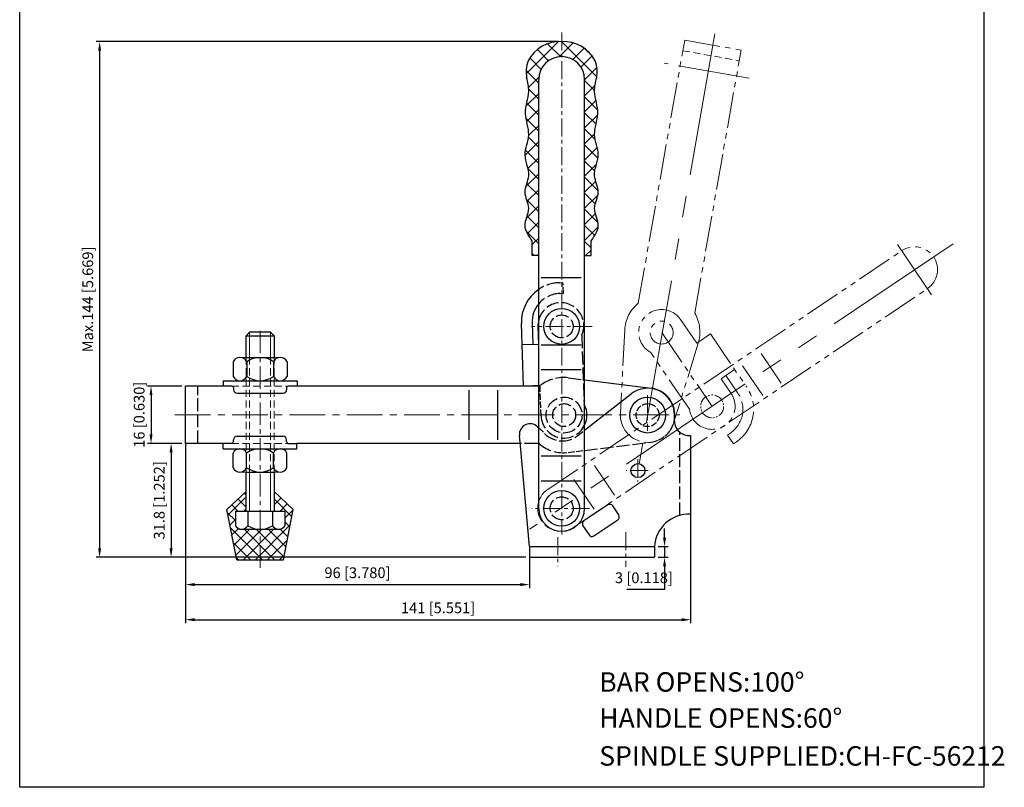
# Model space of a CAD drawing. Units: millimetres. Extents: x 1635 to 1910, y 487 to 846.
import ezdxf

# ---------------------------------------------------------------- set-up
doc = ezdxf.new("R2010")
doc.units = ezdxf.units.MM
for name, pattern in [('ACAD_ISO02W100', [15, 12, -3]), ('CENTER', [2, 1.25, -0.25, 0.25, -0.25]), ('HIDDEN', [3, 2, -1]), ('PHANTOM', [17.5, 10, -1.5, 1.5, -1.5, 1.5, -1.5])]:
    doc.linetypes.add(name, pattern=pattern)
doc.layers.add('1l', color=7, linetype='Continuous')
doc.layers.add('图层4', color=5, linetype='ACAD_ISO02W100')
for name, color, linetype, lineweight in [('4L', 5, 'ACAD_ISO02W100', 13), ('5L', 1, 'Continuous', 13), ('8L', 2, 'PHANTOM', 13), ('cu1', 7, 'Continuous', 0), ('图层2', 2, 'Continuous', 13), ('图层3', 6, 'CENTER', 13)]:
    doc.layers.add(name, color=color, linetype=linetype, lineweight=lineweight)
doc.styles.add('ROMANS', font='ROMANS', dxfattribs={"width": 0.7})
doc.styles.get("Standard").update_dxf_attribs({"font": 'arial.ttf', "width": 0.6})
doc.dimstyles.new('ISO-25', dxfattribs={"dimtxt": 3, "dimasz": 2.5, "dimexe": 1, "dimexo": 1, "dimgap": 1, "dimtad": 1, "dimtoh": 1, "dimdsep": 46, "dimtxsty": 'Standard', "dimcen": 2.5, "dimclrd": 1, "dimclre": 1, "dimclrt": 3, "dimadec": 0, "dimazin": 2, "dimtfac": 1, "dimtmove": 0, "dimatfit": 3, "dimfxl": 0, "dimarcsym": 0})

# ---------------------------------------------------------------- blocks, each defined once
blk = doc.blocks.new('*D23')
at = {"color": 1, "lineweight": -2}
for p, q in [((1785.20841979784, 695.5255723243638), (1656.216840868644, 695.5255723243638)), ((1657.216840868644, 693.0255723243638), (1657.216840868644, 554.0230345308642)), ((1776.208419797843, 551.5230345308642), (1656.216840868644, 551.5230345308642))]:
    blk.add_line(p, q, dxfattribs=at)
at = {"color": 1}
for points in [[(1656.800174201977, 693.0255723243638), (1657.633507535311, 693.0255723243638), (1657.216840868644, 695.5255723243638)], [(1656.800174201977, 554.0230345308642), (1657.63350753531, 554.0230345308642), (1657.216840868644, 551.5230345308642)]]:
    blk.add_solid(points, dxfattribs=at)
at = {"layer": 'Defpoints', "color": 0}
for p in [(1786.20841979784, 695.5255723243638), (1657.216840868644, 551.5230345308642), (1777.208419797843, 551.5230345308642)]:
    blk.add_point(p, dxfattribs=at)
at = {"color": 3, "insert": (1654.294262423896, 623.5243034276142), "char_height": 3, "attachment_point": 5, "rotation": 90}
blk.add_mtext('Max.144 [5.669]', dxfattribs=at)
blk = doc.blocks.new('*D24')
at = {"color": 1, "lineweight": -2}
for p, q in [((1680.208419797841, 599.3230345308648), (1670.570446289785, 599.3230345308648)), ((1671.570446289785, 596.8230345308648), (1671.570446289785, 585.8230345308649)), ((1680.20841979784, 583.3230345308649), (1670.570446289785, 583.3230345308649))]:
    blk.add_line(p, q, dxfattribs=at)
at = {"color": 1}
for points in [[(1671.153779623118, 596.8230345308648), (1671.987112956452, 596.8230345308648), (1671.570446289785, 599.3230345308648)], [(1671.153779623118, 585.8230345308649), (1671.987112956452, 585.8230345308649), (1671.570446289785, 583.3230345308649)]]:
    blk.add_solid(points, dxfattribs=at)
at = {"layer": 'Defpoints', "color": 0}
for p in [(1681.208419797841, 599.3230345308648), (1671.570446289785, 583.3230345308649), (1681.20841979784, 583.3230345308649)]:
    blk.add_point(p, dxfattribs=at)
at = {"color": 3, "insert": (1668.647867845038, 591.3230345308651), "char_height": 3, "attachment_point": 5, "rotation": 90}
blk.add_mtext('16 [0.630]', dxfattribs=at)
blk = doc.blocks.new('*D25')
at = {"color": 1, "lineweight": -2}
for p, q in [((1680.208419797841, 583.3230345308649), (1676.174634580161, 583.3230345308649)), ((1677.174634580161, 580.8230345308649), (1677.174634580161, 554.0230345308642)), ((1680.608419797841, 551.5230345308642), (1676.174634580161, 551.5230345308642))]:
    blk.add_line(p, q, dxfattribs=at)
at = {"color": 1}
for points in [[(1676.757967913494, 580.8230345308649), (1677.591301246827, 580.8230345308649), (1677.174634580161, 583.3230345308649)], [(1676.757967913494, 554.0230345308642), (1677.591301246827, 554.0230345308642), (1677.174634580161, 551.5230345308642)]]:
    blk.add_solid(points, dxfattribs=at)
at = {"layer": 'Defpoints', "color": 0}
for p in [(1681.208419797841, 583.3230345308649), (1677.174634580161, 551.5230345308642), (1681.608419797841, 551.5230345308642)]:
    blk.add_point(p, dxfattribs=at)
at = {"color": 3, "insert": (1674.252056135413, 567.4230345308648), "char_height": 3, "attachment_point": 5, "rotation": 90}
blk.add_mtext('31.8 [1.252]', dxfattribs=at)
blk = doc.blocks.new('*D26')
at = {"color": 1, "lineweight": -2}
for p, q in [((1681.208419797841, 582.3230345308649), (1681.208419797841, 542.9066555378272)), ((1777.208419797843, 552.0230345308642), (1777.208419797843, 542.9066555378272)), ((1683.708419797841, 543.9066555378272), (1774.708419797843, 543.9066555378272))]:
    blk.add_line(p, q, dxfattribs=at)
at = {"color": 1}
for points in [[(1683.708419797841, 544.3233222044938), (1683.708419797841, 543.4899888711606), (1681.208419797841, 543.9066555378272)], [(1774.708419797843, 544.3233222044938), (1774.708419797843, 543.4899888711606), (1777.208419797843, 543.9066555378272)]]:
    blk.add_solid(points, dxfattribs=at)
at = {"layer": 'Defpoints', "color": 0}
for p in [(1681.208419797841, 583.3230345308649), (1777.208419797843, 553.0230345308642), (1777.208419797843, 543.9066555378272)]:
    blk.add_point(p, dxfattribs=at)
at = {"color": 3, "insert": (1729.208419797842, 546.8292339825748), "char_height": 3, "attachment_point": 5}
blk.add_mtext('96 [3.780]', dxfattribs=at)
blk = doc.blocks.new('*D27')
at = {"color": 1, "lineweight": -2}
for p, q in [((1681.208419797841, 583.390117703928), (1681.208419797841, 533.1015236847783)), ((1822.208419797841, 567.7802957552651), (1822.208419797841, 533.1015236847783)), ((1683.708419797841, 534.1015236847783), (1819.708419797841, 534.1015236847783))]:
    blk.add_line(p, q, dxfattribs=at)
at = {"color": 1}
for points in [[(1683.708419797841, 534.5181903514449), (1683.708419797841, 533.6848570181116), (1681.208419797841, 534.1015236847783)], [(1819.708419797841, 534.5181903514449), (1819.708419797841, 533.6848570181116), (1822.208419797841, 534.1015236847783)]]:
    blk.add_solid(points, dxfattribs=at)
at = {"layer": 'Defpoints', "color": 0}
for p in [(1681.208419797841, 584.390117703928), (1822.208419797841, 568.7802957552651), (1822.208419797841, 534.1015236847783)]:
    blk.add_point(p, dxfattribs=at)
at = {"color": 3, "insert": (1751.708419797841, 537.0241021295259), "char_height": 3, "attachment_point": 5}
blk.add_mtext('141 [5.551]', dxfattribs=at)
blk = doc.blocks.new('*D28')
at = {"color": 1, "lineweight": -2}
for p, q in [((1814.931796523048, 557.023034530865), (1814.931796523048, 559.523034530865)), ((1813.10841979784, 554.523034530865), (1815.931796523048, 554.523034530865)), ((1814.931796523048, 554.523034530865), (1814.931796523048, 551.523034530865)), ((1813.10841979784, 551.523034530865), (1815.931796523048, 551.523034530865)), ((1814.931796523048, 549.023034530865), (1814.931796523048, 542.4974376099759)), ((1814.931796523048, 542.4974376099759), (1804.413651911861, 542.4974376099759))]:
    blk.add_line(p, q, dxfattribs=at)
at = {"color": 1}
for points in [[(1814.515129856381, 557.023034530865), (1815.348463189714, 557.023034530865), (1814.931796523048, 554.523034530865)], [(1814.515129856381, 549.023034530865), (1815.348463189714, 549.023034530865), (1814.931796523048, 551.523034530865)]]:
    blk.add_solid(points, dxfattribs=at)
at = {"layer": 'Defpoints', "color": 0}
for p in [(1812.10841979784, 554.523034530865), (1812.10841979784, 551.523034530865), (1814.931796523048, 551.523034530865)]:
    blk.add_point(p, dxfattribs=at)
at = {"color": 3, "insert": (1809.172724217454, 545.4200160547239), "char_height": 3, "attachment_point": 5}
blk.add_mtext('3 [0.118]', dxfattribs=at)

msp = doc.modelspace()

# ---------------------------------------------------------------- hatches: boundary and pattern name
h = msp.add_hatch()
h.set_pattern_fill('ANSI37', color=1, style=0)
h.set_pattern_definition([(45, (-270.7426252277655, 0), (-2.245064030267288, 2.245064030267288), []), (135, (-270.7426252277655, 0), (-2.245064030267288, -2.245064030267288), [])])
edge = h.paths.add_edge_path()
edge.add_line((1792.608419797844, 635.7830345308647), (1792.608419797844, 684.9230345308645))
edge.add_arc((1786.208419797843, 684.9230345308645), 6.4, 0, 180)
edge.add_line((1779.808419797843, 684.9230345308645), (1779.808419797843, 635.7830345308645))
edge.add_line((1779.808419797844, 635.7830345308646), (1778.004419797843, 635.7830345308643))
edge.add_line((1778.004419797843, 635.7830345308643), (1778.004419797843, 639.8685099218756))
edge.add_spline(control_points=[(1778.004419797843, 639.8685099218742), (1777.022318850875, 641.2328407302156), (1774.980931362566, 644.0687282738154), (1778.008282358136, 648.8648895534698), (1775.071843902473, 653.4904698861153), (1778.031307852668, 658.4339223822077), (1774.971690111184, 663.8025390577012), (1777.947649274824, 669.5663189329932), (1775.226976104646, 675.5055990881618), (1777.473182141346, 680.8569423054751), (1776.786673799957, 684.1861674097694), (1776.436158901819, 685.4653790005555)], knot_values=[0, 0, 0, 0, 4.640400665123484, 9.645501195957184, 14.26383536842045, 18.96928061958655, 24.82755742753433, 30.55690662910843, 36.570213221344, 42.82535436676631, 46.73533480561132, 46.73533480561132, 46.73533480561132, 46.73533480561132], degree=3, periodic=0)
edge.add_arc((1785.031269337784, 687.0937351179839), 8.747997888171868, 159.8675602559246, 190.7276294028448, ccw=False)
edge.add_arc((1785.744359641958, 685.4852558927871), 10.05103506483125, 87.35369105655383, 152.6386456088898, ccw=False)
edge.add_arc((1786.672479953732, 685.4852558927871), 10.05103506483125, 27.361354391127122, 92.6463089434983, ccw=False)
edge.add_arc((1787.385570257887, 687.0937351179854), 8.74799788818853, -10.727629402811885, 20.132439744044518, ccw=False)
edge.add_spline(control_points=[(1795.980680693866, 685.4653790005563), (1795.630165795726, 684.1861674097701), (1794.943657454337, 680.8569423054753), (1797.189863491044, 675.5055990881618), (1794.46919032086, 669.5663189329932), (1797.445149484499, 663.8025390577012), (1794.38553174302, 658.4339223822077), (1797.344995693211, 653.4904698861153), (1794.408557237552, 648.8648895534698), (1797.435908233119, 644.0687282738154), (1795.394520744811, 641.2328407302156), (1794.412419797842, 639.8685099218742)], knot_values=[0, 0, 0, 0, 3.909980438846048, 10.16512158426836, 16.17842817650393, 21.90777737807803, 27.76605418602581, 32.47149943719191, 37.08983360965517, 42.09493414048887, 46.73533480561236, 46.73533480561236, 46.73533480561236, 46.73533480561236], degree=3, periodic=0)
edge.add_line((1794.412419797843, 639.8685099218766), (1794.412419797843, 635.7830345308643))
edge.add_line((1794.412419797843, 635.7830345308643), (1792.608419797844, 635.7830345308646))
at = {"layer": '5L'}
h = msp.add_hatch(dxfattribs=at)
h.set_pattern_fill('ANSI37', color=256, scale=0.75, angle=90, style=0)
h.set_pattern_definition([(135, (2248.949004176692, -510.6448524065041), (-1.683798022700466, -1.683798022700465), []), (225, (2248.949004176692, -510.6448524065041), (1.683798022700465, -1.683798022700466), [])])
h.paths.add_polyline_path([(1702.026032186729, 559.3616653535496), (1702.026032186729, 550.8616653535494), (1708.52603218673, 550.8616653535496), (1711.276032186728, 564.8616653535489), (1706.026032186729, 569.8616653535489), (1706.026032186729, 564.3565934723931), (1708.926032186729, 564.3565934723931), (1708.926032186729, 560.3565934723931, -0.2881455856473747), (1707.059123154092, 559.3616653535494)])
h.paths.add_polyline_path([(1702.026032186729, 559.3616653535494), (1696.992941219366, 559.3616653535494, -0.2881455856475684), (1695.126032186728, 560.3565934723931), (1695.126032186728, 564.3565934723931), (1697.64873920888, 564.3565934723932), (1698.026032186728, 564.7338864502415), (1698.026032186728, 569.8616653535494), (1692.776032186729, 564.8616653535489), (1695.526032186729, 550.8616653535494), (1702.026032186729, 550.8616653535494)])

# ---------------------------------------------------------------- linework, layer by layer
for p, q in [((1779.808419797843, 565.1830345308639), (1779.808419797843, 684.9230345308645)), ((1792.608419797844, 565.1830345308639), (1792.608419797844, 684.9230345308645)), ((1778.004419797843, 635.7830345308643), (1778.004419797843, 639.8685099218756)), ((1794.412419797843, 635.7830345308643), (1794.412419797843, 639.8685099218766)), ((1779.808419797844, 635.7830345308646), (1778.004419797843, 635.7830345308643)), ((1792.608419797844, 635.7830345308646), (1794.412419797843, 635.7830345308643)), ((1791.619419797843, 629.5884441408411), (1780.504419797843, 629.5884441408411)), ((1775.577704301526, 599.3230345308648), (1774.966617930441, 616.8222586309641)), ((1777.964790411499, 616.9269571210715), (1778.174187391714, 610.9306121589569)), ((1779.598715231432, 615.9834054887765), (1779.773212714944, 610.9864513536811)), ((1699.086032186729, 614.3565934723932), (1698.086032186729, 613.3565934723933)), ((1698.08603218673, 607.3230345308648), (1698.086032186729, 613.3565934723933)), ((1698.086032186729, 613.3565934723933), (1705.96603218673, 613.3565934723933)), ((1704.96603218673, 614.3565934723931), (1699.086032186729, 614.3565934723932)), ((1705.96603218673, 613.3565934723933), (1704.96603218673, 614.3565934723931)), ((1705.96603218673, 613.3565934723933), (1705.96603218673, 607.3230345308652)), ((1779.773212714944, 610.9864513536811), (1775.176014910656, 610.8259136688495)), ((1791.619419797843, 610.7830345308653), (1780.504419797843, 610.7830345308643)), ((1694.520477331859, 606.1230345308644), (1694.520477331859, 602.0230345308663)), ((1698.273254081592, 607.3230345308649), (1705.778807581058, 607.3230345308651)), ((1698.273254081592, 606.1230345308635), (1698.273254081591, 602.0230345308677)), ((1705.778807581058, 606.1230345308649), (1705.778807581058, 602.0230345308659)), ((1709.53158433079, 606.1230345308653), (1709.53158433079, 602.023034530865)), ((1791.619419797843, 603.8274408586034), (1780.504419797843, 603.8274408586034)), ((1694.12603218673, 599.3230345308649), (1681.208419797841, 599.3230345308648)), ((1681.208419797841, 583.3230345308649), (1681.208419797841, 599.3230345308648)), ((1691.726032186731, 600.8230345308649), (1712.326032186728, 600.8230345308649)), ((1691.726032186731, 600.8230345308649), (1691.726032186731, 599.3230345308649)), ((1779.727061465327, 599.3230345308648), (1709.92603218673, 599.3230345308648)), ((1712.326032186728, 600.8230345308649), (1712.326032186728, 599.3230345308649)), ((1792.608419797844, 601.0752083459507), (1811.148291866071, 598.7646948583629)), ((1694.62603218673, 598.8230345308649), (1694.62603218673, 598.3230345308649)), ((1695.62603218673, 597.3230345308649), (1708.42603218673, 597.3230345308649)), ((1709.42603218673, 598.8230345308649), (1709.42603218673, 598.3230345308649)), ((1760.408419797841, 584.3230345308644), (1760.408419797841, 598.1500345308647)), ((1768.408419797841, 584.3230345308644), (1768.408419797841, 598.1500345308647)), ((1792.608419797844, 586.9846614273524), (1805.589437513555, 597.1319263607652)), ((1817.708419797841, 589.5417662559935), (1817.708419797841, 591.2230345308649)), ((1774.680934031925, 582.6553109642836), (1774.420454614631, 585.5545870240475)), ((1779.498075163802, 587.9755540897803), (1779.808419797844, 587.6742730504815)), ((1822.208419797841, 585.5731392893705), (1822.208419797841, 563.5287619890049)), ((1692.898814454604, 583.3230345308644), (1681.208419797841, 583.3230345308649)), ((1694.098814454603, 583.3230345308646), (1691.698814454604, 583.3230345308643)), ((1691.698814454604, 581.8230345308649), (1691.698814454604, 583.3230345308649)), ((1694.598814454603, 583.8230345308649), (1694.598814454603, 584.3230345308649)), ((1695.598814454603, 585.3230345308649), (1708.398814454603, 585.3230345308649)), ((1709.398814454603, 583.8230345308649), (1709.398814454603, 584.3230345308649)), ((1709.898814454603, 583.3230345308646), (1712.298814454603, 583.3230345308643)), ((1712.298814454603, 581.8230345308649), (1712.298814454603, 583.3230345308649)), ((1774.620943799208, 583.3230345308649), (1712.298814454603, 583.3230345308649)), ((1691.698814454604, 581.8230345308649), (1712.298814454603, 581.8230345308649)), ((1694.493259599733, 576.523034530866), (1694.493259599733, 580.6230345308641)), ((1698.246036349466, 576.5230345308667), (1698.246036349466, 580.6230345308627)), ((1705.751589848931, 576.5230345308653), (1705.751589848932, 580.6230345308645)), ((1709.504366598664, 576.5230345308651), (1709.504366598664, 580.6230345308652)), ((1777.208419797843, 554.5230345308642), (1774.680934031925, 582.6553109642836)), ((1791.619419797843, 579.7386282031252), (1780.504419797843, 579.7386282031252)), ((1698.086032186729, 564.3565934723931), (1698.086032186729, 575.3230345308652)), ((1698.246036349466, 575.3230345308652), (1705.751589848931, 575.323034530865)), ((1705.96603218673, 575.3230345308654), (1705.96603218673, 564.3565934723931)), ((1791.619419797843, 572.7830345308643), (1780.504419797843, 572.7830345308643)), ((1692.776032186729, 564.8616653535494), (1698.086032186729, 569.8616653535494)), ((1711.276032186729, 564.8616653535494), (1705.96603218673, 569.8616653535494)), ((1695.526032186729, 550.8616653535494), (1692.776032186729, 564.8616653535494)), ((1702.026032186729, 564.3565934723931), (1695.126032186728, 564.3565934723931)), ((1695.126032186728, 564.3565934723931), (1695.126032186728, 560.3565934723931)), ((1706.026032186729, 564.3565934723931), (1698.026032186729, 564.3565934723931)), ((1698.526032186728, 564.3565934723931), (1698.576032186728, 564.3565934723931)), ((1698.576032186728, 564.3565934723931), (1698.576032186728, 560.3565934723931)), ((1708.926032186729, 564.3565934723931), (1702.026032186729, 564.3565934723931)), ((1705.47603218673, 564.3565934723931), (1705.47603218673, 560.3565934723931)), ((1705.47603218673, 564.3565934723931), (1705.47603218673, 560.3565934723931)), ((1708.526032186729, 550.8616653535494), (1711.276032186729, 564.8616653535494)), ((1708.926032186729, 564.3565934723931), (1708.926032186729, 560.3565934723931)), ((1799.063776472791, 566.1342872247375), (1792.43147589235, 561.6607439969714)), ((1802.129585659229, 563.3773298379881), (1800.452006948816, 565.8644425556536)), ((1795.227440409703, 557.5155561341967), (1801.859740990143, 561.9890993619621)), ((1696.709123154091, 559.3616653535494), (1707.342941219369, 559.3616653535494)), ((1792.161631223266, 560.272513520946), (1793.839209933679, 557.7854008032812)), ((1777.208419797843, 554.5230345308642), (1812.108419797841, 554.5230345308651)), ((1777.208419797843, 554.5230345308642), (1777.208419797843, 551.5230345308642)), ((1812.108419797841, 554.5230345308651), (1812.108419797841, 551.5230345308651)), ((1695.526032186729, 550.8616653535494), (1708.526032186729, 550.8616653535494)), ((1777.208419797843, 551.5230345308642), (1812.108419797841, 551.5230345308651))]:
    msp.add_line(p, q)
for centre, radius in [((1786.208419797843, 615.9830345308651), 5.000000000000909), ((1810.208419797841, 591.2230345308647), 5.000000000000909), ((1807.508419797842, 575.7230345308649), 1.95), ((1786.208419797843, 565.1830345308639), 5)]:
    msp.add_circle(centre, radius)
for centre, radius, start, end in [((1785.744359641958, 685.4852558927871), 10.05103506483125, 87.35369105655371, 152.6386456088905), ((1786.672479953732, 685.4852558927871), 10.05103506483125, 27.36135439112706, 92.64630894349835), ((1785.031269337784, 687.0937351179839), 8.747997888171868, 159.8675602559245, 190.7276294028447), ((1786.208419797843, 684.9230345308645), 6.4, 0, 180), ((1787.385570257887, 687.0937351179854), 8.74799788818853, 349.272370597188, 20.13243974404422), ((1785.959917027651, 617.2061530946914), 11, 124.0023579285522, 182.0000000000034), ((1785.959917027652, 617.20615309469), 8, 140.2585418905459, 182.0000000000034), ((1785.994816524355, 616.2067622676711), 6.4, 165.1554527987176, 182.0000000000034), ((1696.396865706725, 605.2560206419759), 2.067013888888621, 24.80001858824725, 155.1999814117528), ((1702.026032186729, 600.8549832140849), 6.468051316780328, 54.53525846326406, 125.464763718418), ((1707.655195436843, 605.2560198303121), 2.06701470055302, 24.80003297668674, 155.1999500334342), ((1696.396865706725, 602.8900484197551), 2.067013888888621, 204.8000185882472, 335.1999814117527), ((1702.026032186729, 607.2910858476456), 6.468051316780328, 234.5352362815495, 305.4647415367359), ((1707.655195436842, 602.890049231418), 2.06701470055302, 204.8000499665485, 335.1999670233133), ((1694.12603218673, 598.8230345308649), 0.5, 0, 90), ((1709.92603218673, 598.8230345308649), 0.5, 90, 179.9999999999479), ((1695.62603218673, 598.3230345308649), 1, 180, 270), ((1708.42603218673, 598.3230345308649), 1, 270, 0), ((1810.208419797841, 591.2230345308649), 7.500000000000454, 0, 128.0147490735835), ((1810.208419797841, 591.2230345308649), 7.599999999999909, 350.6951754814434, 82.89619497767369), ((1786.867303941917, 591.2219915921953), 6.4, 333.7728881339662, 26.22711186603389), ((1777.408419797842, 585.8230345308642), 3, 45.84899594749831, 185.1338365339826), ((1821.708419797841, 589.5417662559935), 4, 180, 277.1807557814123), ((1694.098814454603, 583.8230345308649), 0.5, 270, 0), ((1695.598814454603, 584.3230345308649), 1, 90, 180), ((1708.398814454603, 584.3230345308649), 1, 0, 90), ((1709.898814454603, 583.8230345308649), 0.5, 180, 270), ((1696.3696479746, 579.7560206419753), 2.067013888888621, 24.80001858824725, 155.1999814117528), ((1701.998814454603, 575.3549832140845), 6.468051316780328, 54.53525846326406, 125.4647637184506), ((1707.627977704717, 579.7560198303124), 2.06701470055302, 24.80003297668674, 155.1999500334514), ((1696.3696479746, 577.3900484197543), 2.067013888888621, 204.8000185882472, 335.1999814117527), ((1701.998814454603, 581.7910858476455), 6.468051316780328, 234.5352362815821, 305.4647415367359), ((1707.627977704717, 577.3900492314181), 2.06701470055302, 204.8000499665658, 335.1999670233133), ((1799.622969376261, 565.3052496521827), 1, 34.00000000003889, 124.0000000000063), ((1786.208419797843, 565.1830345308638), 6.4, 180, 0), ((1821.708419797841, 553.9230345308641), 9.61873172512926, 87.02031328516541, 176.4236656249693), ((1792.990668795821, 560.8317064244167), 1, 124.0000000000063, 214.0000000000389), ((1801.300548086672, 562.8181369345172), 1, 304.0000000000064, 34.00000000003889), ((1696.851032186728, 561.3444059723929), 1.987812499999817, 209.7973908687942, 330.2026091312058), ((1702.026032186729, 565.8407173159429), 6.479051962393348, 237.8264684059126, 302.1735315940874), ((1707.201032186728, 561.3444059723929), 1.987812499999817, 209.7973908687942, 330.2026091312058), ((1794.668247506232, 558.3445937067518), 1, 214.0000000000389, 304.0000000000064)]:
    msp.add_arc(centre, radius, start, end)
at = {"ltscale": 0.3}
msp.add_arc((1779.727061465327, 600.3230345308648), 1, 270, 274.666646997588, dxfattribs=at)
for points, knots in [([(1778.004419797843, 639.8685099218742), (1777.022318850875, 641.2328407302156), (1774.980931362566, 644.0687282738154), (1778.008282358136, 648.8648895534698), (1775.071843902473, 653.4904698861153), (1778.031307852668, 658.4339223822077), (1774.971690111184, 663.8025390577012), (1777.947649274824, 669.5663189329932), (1775.226976104646, 675.5055990881618), (1777.473182141346, 680.8569423054751), (1776.786673799957, 684.1861674097694), (1776.436158901819, 685.4653790005555)], [0, 0, 0, 0, 4.640400665123484, 9.645501195957184, 14.26383536842045, 18.96928061958655, 24.82755742753433, 30.55690662910843, 36.570213221344, 42.82535436676631, 46.73533480561132, 46.73533480561132, 46.73533480561132, 46.73533480561132]), ([(1794.412419797842, 639.8685099218742), (1795.39452074481, 641.2328407302156), (1797.435908233119, 644.0687282738154), (1794.408557237552, 648.8648895534698), (1797.344995693211, 653.4904698861153), (1794.38553174302, 658.4339223822077), (1797.445149484499, 663.8025390577012), (1794.46919032086, 669.5663189329932), (1797.189863491044, 675.5055990881618), (1794.943657454337, 680.8569423054753), (1795.630165795726, 684.1861674097701), (1795.980680693866, 685.4653790005563)], [0, 0, 0, 0, 4.640400665123484, 9.645501195957184, 14.26383536842045, 18.96928061958655, 24.82755742753433, 30.55690662910843, 36.570213221344, 42.82535436676631, 46.73533480561236, 46.73533480561236, 46.73533480561236, 46.73533480561236])]:
    msp.add_open_spline(points, degree=3, knots=knots)
at = {"layer": '1l'}
for p, q in [((1634.904150969738, 487.3054195935725), (1634.904150969738, 845.5405631276002)), ((1904.080804368989, 845.5405631276), (1904.080804368989, 487.3054195935725)), ((1904.080804368989, 487.3054195935725), (1634.904150969738, 487.3054195935725))]:
    msp.add_line(p, q, dxfattribs=at)
at = {"layer": '4L', "linetype": 'HIDDEN'}
for p, q in [((1698.08603218673, 607.3230345308648), (1698.086032186729, 575.3230345308652)), ((1699.086032186729, 575.3230345308652), (1699.086032186729, 607.3230345308648)), ((1704.96603218673, 575.3230345308652), (1704.96603218673, 607.323034530865)), ((1705.96603218673, 607.3230345308652), (1705.966032186729, 575.3230345308654)), ((1694.12603218673, 599.3230345308649), (1709.92603218673, 599.3230345308649)), ((1694.098814454603, 583.3230345308646), (1709.898814454603, 583.3230345308646))]:
    msp.add_line(p, q, dxfattribs=at)
at = {"layer": '5L'}
msp.add_line((1698.026032186729, 564.733886450241), (1697.64873920888, 564.3565934723928), dxfattribs=at)
at = {"layer": '8L'}
for p, q in [((1807.600307641516, 622.5018593403229), (1820.545651611004, 695.91855324318)), ((1820.545651611004, 695.91855324318), (1836.3025756592, 693.140182400509)), ((1823.357231689712, 619.7234884976526), (1836.3025756592, 693.140182400509)), ((1782.329585215632, 570.4888749952162), (1881.150863864192, 637.1446690889286)), ((1789.487254380057, 559.8771940665113), (1888.308533028617, 626.5329881602244)), ((1819.42157380036, 617.9113760314999), (1823.929782191862, 611.3025896755338)), ((1803.811245875788, 614.9457865701727), (1802.618127164849, 591.6070368036858)), ((1814.134544715586, 614.304809318299), (1828.222695939026, 593.6523519559053)), ((1823.929782191862, 611.3025896755338), (1827.729834346541, 613.8948095006464)), ((1827.729834346541, 613.8948095006464), (1837.873303227419, 599.0250401997229)), ((1824.333455978842, 611.3271672252365), (1817.472298287058, 588.98784565878)), ((1821.873890899324, 592.8444691872662), (1811.065829198036, 608.6884951290516)), ((1847.464265220909, 600.1761312108032), (1841.248836098833, 609.3908838297526)), ((1842.328717040991, 596.7121602247935), (1836.113287918913, 605.926912843743)), ((1830.692094779111, 601.3894101415847), (1834.492146933791, 603.9816299666978)), ((1835.39500834393, 597.3344620529099), (1832.013852050303, 602.2910518198844)), ((1833.509725023798, 597.2589186691058), (1830.692094779111, 601.3894101415847)), ((1833.294430379463, 586.2174673054392), (1832.468332084967, 585.6539412565018)), ((1833.294430379463, 586.2174673054449), (1832.468332084967, 585.6539412565072)), ((1832.468332084967, 585.6539412565018), (1834.158910231781, 583.1756463730126)), ((1834.985008526271, 583.7391724219468), (1834.15891023178, 583.1756463730128)), ((1801.001346643673, 568.8364969131003), (1794.785917521595, 578.0512495320497)), ((1795.234898149942, 564.9469782921461), (1789.019469027865, 574.1617309110957))]:
    msp.add_line(p, q, dxfattribs=at)
at = {"layer": '8L', "ltscale": 4}
for p, q in [((1828.982652998568, 697.6970019594089), (1807.615418384829, 576.5173927590092)), ((1895.461589823128, 639.077580760005), (1777.240624717387, 559.3365329268515))]:
    msp.add_line(p, q, dxfattribs=at)
at = {"layer": '8L', "linetype": 'HIDDEN'}
msp.add_line((1820.024707078003, 692.9641299841438), (1835.781631126199, 690.1857591414733), dxfattribs=at)
at = {"layer": '8L', "ltscale": 2}
for p, q in [((1838.553842924638, 685.2798376434695), (1814.839610706959, 689.4612966102324)), ((1889.465166008998, 624.8182092486168), (1879.994230883809, 638.8594480005369))]:
    msp.add_line(p, q, dxfattribs=at)
at = {"layer": '8L'}
msp.add_circle((1814.143137847502, 614.2758856964493), 3.2, dxfattribs=at)
msp.add_circle((1814.143137847502, 614.2758856964493), 3.2, dxfattribs=at)
at = {"layer": '8L', "ltscale": 0.3}
msp.add_circle((1828.222695939026, 593.6523519559053), 3.2, dxfattribs=at)
at = {"layer": '8L'}
for centre, radius, start, end in [((1884.729698446404, 631.8388286245766), 6.4, 304.0000000000064, 124.0000000000063), ((1814.297834381898, 614.4152571143028), 10.5, 129.6324064558008, 177.1038050223366), ((1814.134544715587, 614.3048093182992), 6.4, 34.29999999999927, 241.3481105463738), ((1814.297834381898, 614.4152571143028), 10.5, 342.8961949776714, 30.36759354419545), ((1828.222695939025, 593.6523519559067), 6.4, 187.2518894536564, 34.29999999999927), ((1828.786221987962, 592.8262536614108), 8, 304.2999999999667, 34.29999999999927), ((1828.786221987965, 592.82625366141), 11, 304.2999999999667, 34.29999999999927), ((1810.208419797842, 591.2230345308647), 7.599999999999909, 177.1038050223366, 342.8961949776714), ((1785.908419797844, 565.1830345308638), 6.4, 124.0000000000063, 304.0000000000064)]:
    msp.add_arc(centre, radius, start, end, dxfattribs=at)
at = {"layer": 'cu1'}
for p, q in [((1696.396865706725, 607.3230345308651), (1698.273254081592, 607.3230345308649)), ((1705.778807581058, 607.3230345308651), (1707.655195436843, 607.3230345308651)), ((1696.069613099197, 581.823034530865), (1707.928013099198, 581.823034530865)), ((1707.685013099199, 581.823034530865), (1696.312613099198, 581.823034530865)), ((1696.3696479746, 575.3230345308652), (1698.246036349466, 575.3230345308652)), ((1705.751589848931, 575.3230345308652), (1707.627977704717, 575.323034530865))]:
    msp.add_line(p, q, dxfattribs=at)
at = {"layer": '图层2'}
for p, q in [((1699.086032186729, 614.3565934723931), (1699.086032186729, 607.3230345308648)), ((1704.96603218673, 614.3565934723931), (1704.96603218673, 607.323034530865)), ((1699.086032186729, 575.3230345308652), (1699.086032186729, 564.3565934723931)), ((1704.96603218673, 575.3230345308651), (1704.96603218673, 564.3565934723931))]:
    msp.add_line(p, q, dxfattribs=at)
at = {"layer": '图层3', "linetype": 'CENTER', "ltscale": 4}
for p, q in [((1786.208419797843, 698.0466772974278), (1786.208419797843, 557.9041505845022)), ((1794.676816898741, 615.9830345308651), (1777.740022696946, 615.9830345308651)), ((1810.208419797841, 596.7680345308648), (1810.208419797841, 586.8405694564352)), ((1807.508419797841, 578.9520363731594), (1807.508419797842, 572.6074988186922)), ((1810.367671750038, 575.7230345308649), (1804.191115204194, 575.7230345308649)), ((1793.934123728037, 565.1830345308639), (1777.87841017565, 565.1830345308639)), ((1804.158419797842, 558.5020294543357), (1804.158419797842, 548.818804650014)), ((1785.158419797843, 557.1324979355259), (1785.158419797842, 549.0149064567012))]:
    msp.add_line(p, q, dxfattribs=at)
at = {"layer": '图层3', "ltscale": 5}
msp.add_line((1702.026032186729, 548.5400693050653), (1702.026032186729, 615.5842426618913), dxfattribs=at)
at = {"layer": '图层3', "linetype": 'CENTER', "ltscale": 8}
msp.add_line((1678.200994491026, 591.3230345308649), (1819.191037128083, 591.3230345308647), dxfattribs=at)
at = {"layer": '图层4', "ltscale": 0.15}
for p, q in [((1785.576022563924, 628.1994521919016), (1786.575413390944, 628.2343516886043)), ((1786.680111881052, 625.2361792075454), (1786.575413390944, 628.2343516886043)), ((1785.680721054032, 625.2012797108429), (1786.680111881052, 625.2361792075454)), ((1780.17492293875, 599.4829756384676), (1775.594808871088, 599.3230345308648)), ((1780.471202648994, 590.9986348132991), (1780.17492293875, 599.4829756384676)), ((1779.808419797844, 587.6742730504815), (1781.53255727727, 586.0004888933931)), ((1790.719469929842, 585.5080688229577), (1792.608419797844, 586.9846614273524)), ((1788.056927260528, 580.8036353941892), (1792.608419797842, 581.3708607157783))]:
    msp.add_line(p, q, dxfattribs=at)
at = {"layer": '图层4', "ltscale": 0.3}
for p, q in [((1791.792913166434, 613.4971358489381), (1792.462262727853, 594.3294722733367)), ((1684.608419797841, 583.3230345308649), (1684.608419797841, 599.3230345308648)), ((1788.056927260528, 601.6424336675401), (1792.608419797844, 601.0752083459507)), ((1819.208419797842, 563.2111990427585), (1819.208419797842, 586.4192672567934)), ((1779.475563215413, 583.3230345308649), (1774.620943799208, 583.3230345308649)), ((1792.608419797842, 581.3708607157783), (1811.148291866071, 583.6813742033668))]:
    msp.add_line(p, q, dxfattribs=at)
for centre, radius in [((1786.208419797843, 615.9830345308648), 3.2), ((1786.897169797843, 591.2230345308647), 5.000000000000909), ((1786.908419797841, 591.2230345308647), 3.2), ((1786.208419797843, 565.1830345308638), 3.2), ((1786.208419797843, 565.1830345308639), 3.2)]:
    msp.add_circle(centre, radius, dxfattribs=at)
at = {"layer": '图层4', "ltscale": 0.15}
msp.add_circle((1810.208419797841, 591.2230345308649), 3.2, dxfattribs=at)
msp.add_circle((1810.208419797841, 591.2230345308649), 3.2, dxfattribs=at)
msp.add_circle((1810.208419797841, 591.2230345308649), 3.2, dxfattribs=at)
at = {"layer": '图层4', "ltscale": 0.3}
for centre, radius, start, end in [((1785.959917027651, 617.2061530946914), 11, 92.00000000000368, 124.0023579285522), ((1785.959917027652, 617.20615309469), 8, 92.00000000000368, 140.2585418905459), ((1785.994816524355, 616.2067622676711), 6.4, 334.9518894536315, 165.1554527987176), ((1779.727061465327, 600.3230345308648), 1, 274.6666469970936, 307.6924275691421), ((1786.758419797841, 591.2230345308649), 10.5, 82.89619497767369, 127.6924275691479), ((1786.867303941917, 591.2219915921953), 6.4, 182.0000000000034, 333.7728881339662), ((1786.408419797842, 591.0230345308645), 7, 225.8489959474983, 308.0147490735835), ((1779.475563215413, 582.3230345308649), 1, 50.70658902079653, 90), ((1786.758419797841, 591.2230345308649), 10.5, 230.7065890207936, 277.1038050223263)]:
    msp.add_arc(centre, radius, start, end, dxfattribs=at)
at = {"layer": '图层4', "ltscale": 0.15}
for centre, radius, start, end in [((1786.867303941917, 591.2219915921953), 6.4, 26.22711186603389, 29.04811054633018), ((1810.208419797841, 591.2230345308649), 7.599999999999909, 277.1038050223263, 350.6951754814434)]:
    msp.add_arc(centre, radius, start, end, dxfattribs=at)

# ---------------------------------------------------------------- texts
at = {"char_height": 5.44, "attachment_point": 1, "style": 'ROMANS'}
for s, insert, width in [('BAR OPENS:100%%d', (1796.690432941964, 519.4372234511109), 98.74527756508314), ('HANDLE OPENS:60%%d', (1796.690432941966, 509.3610178111257), 96.27356444027313), ('SPINDLE SUPPLIED:CH-FC-56212', (1796.690432941966, 498.7872855336819), 114.8358293225736)]:
    msp.add_mtext(s, dxfattribs=dict(at, insert=insert, width=width))

# ---------------------------------------------------------------- dimensions: what is measured, and where the dimension line sits
dim = msp.add_linear_dim(base=(1657.216840868644, 551.5230345308642), p1=(1786.20841979784, 695.5255723243638), p2=(1777.208419797843, 551.5230345308642), angle=90, text='Max.<>', dimstyle='ISO-25')
dim.commit()
dim.dimension.update_dxf_attribs({"geometry": '*D23', "text_midpoint": (1654.294262423896, 623.5243034276142)})
for base, p1, p2, picture, middle in [((1671.570446289785, 583.3230345308649), (1681.208419797841, 599.3230345308648), (1681.20841979784, 583.3230345308649), '*D24', (1671.570446289785, 591.3230345308651)), ((1814.931796523048, 551.523034530865), (1812.10841979784, 554.5230345308651), (1812.10841979784, 551.5230345308651), '*D28', (1809.172724217454, 542.4974376099763))]:
    dim = msp.add_linear_dim(base=base, p1=p1, p2=p2, angle=90, dimstyle='ISO-25')
    dim.commit()
    dim.dimension.update_dxf_attribs({"geometry": picture, "text_midpoint": middle, "dimtype": 160})
dim = msp.add_linear_dim(base=(1677.174634580161, 551.5230345308642), p1=(1681.208419797841, 583.3230345308649), p2=(1681.608419797841, 551.5230345308642), angle=90, dimstyle='ISO-25')
dim.commit()
dim.dimension.update_dxf_attribs({"geometry": '*D25', "text_midpoint": (1674.252056135413, 567.4230345308648)})
for base, p1, p2, picture, middle in [((1822.208419797841, 534.1015236847783), (1681.208419797841, 584.390117703928), (1822.208419797841, 568.7802957552651), '*D27', (1751.708419797841, 537.0241021295259)), ((1777.208419797843, 543.9066555378272), (1681.208419797841, 583.3230345308649), (1777.208419797843, 553.0230345308642), '*D26', (1729.208419797842, 546.8292339825748))]:
    dim = msp.add_linear_dim(base=base, p1=p1, p2=p2, dimstyle='ISO-25')
    dim.commit()
    dim.dimension.update_dxf_attribs({"geometry": picture, "text_midpoint": middle})

doc.saveas('drawing.dxf')
